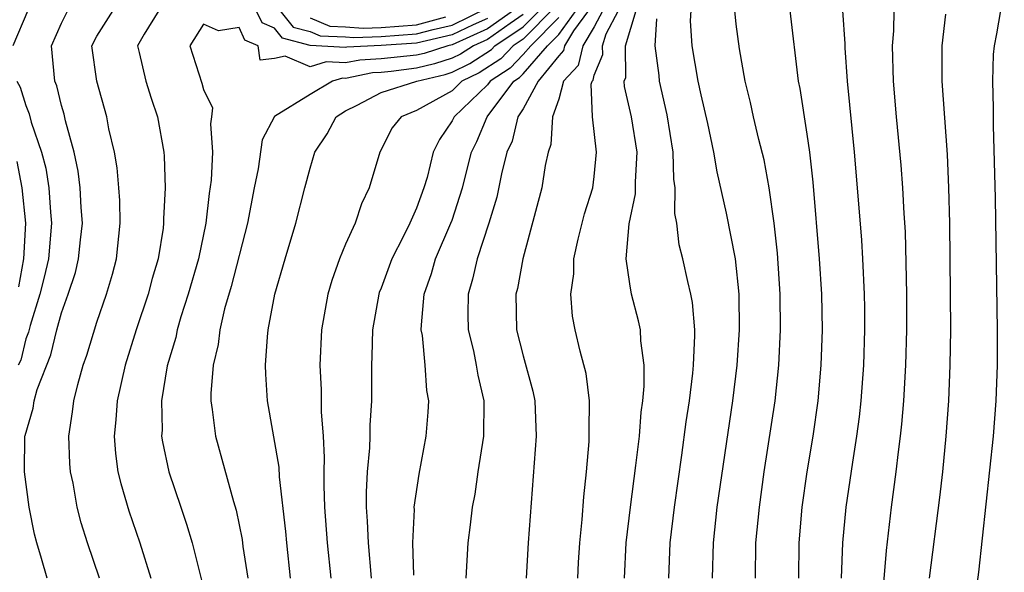
# Model space of a CAD drawing. Units: inches. Extents: x 2508000 to 2511000, y 1503000 to 1506000.
# Drawn here: x 2508385 to 2508440, y 1503769 to 1503800 of the extents above; entities that cross this region are included whole.
import ezdxf

# ---------------------------------------------------------------- set-up
doc = ezdxf.new("R2010")
doc.units = ezdxf.units.IN
doc.header["$MEASUREMENT"] = 0
doc.layers.add('LD25081503_2ft', color=121, linetype='Continuous')

msp = doc.modelspace()

# ---------------------------------------------------------------- linework, layer by layer
at = {"layer": 'LD25081503_2ft'}
for points, elevation in [([(2508438.342, 1503767), (2508438.666, 1503769.334), (2508439.484, 1503777), (2508439.634, 1503779), (2508439.707, 1503781), (2508439.717, 1503783), (2508439.591, 1503790.409), (2508439.493, 1503794.507), (2508439.489, 1503795.489), (2508439.443, 1503797), (2508439.492, 1503798.508), (2508439.537, 1503799), (2508439.674, 1503799.674), (2508439.896, 1503801), (2508440.072, 1503801.929), (2508440.308, 1503803)], 7566), ([(2508385.105, 1503801), (2508384.26, 1503799)], 7608), ([(2508386.202, 1503769), (2508385.881, 1503770.119), (2508385.605, 1503771), (2508385.479, 1503771.479), (2508385.18, 1503773), (2508384.917, 1503775), (2508384.939, 1503777), (2508384.963, 1503777.037), (2508385.416, 1503778.584), (2508385.469, 1503779), (2508385.635, 1503779.635), (2508386.406, 1503781.594), (2508386.741, 1503783), (2508387, 1503783.956), (2508387.381, 1503785), (2508387.782, 1503786.218), (2508387.967, 1503787), (2508388.065, 1503788.065), (2508388.183, 1503789), (2508388.117, 1503789.883), (2508388.058, 1503791), (2508387.936, 1503791.936), (2508387.709, 1503793), (2508387.227, 1503794.773), (2508387.147, 1503795.147), (2508387, 1503795.642), (2508386.737, 1503796.737), (2508386.635, 1503797), (2508386.441, 1503799), (2508387, 1503800.284), (2508387.363, 1503801)], 7606), ([(2508389.137, 1503769), (2508388.468, 1503771), (2508388.115, 1503772.115), (2508387.886, 1503773), (2508387.652, 1503774.348), (2508387.51, 1503775), (2508387.473, 1503775.473), (2508387.42, 1503777), (2508387.625, 1503778.375), (2508387.69, 1503779), (2508387.918, 1503779.918), (2508388.223, 1503781), (2508388.425, 1503781.575), (2508389, 1503783.433), (2508389.546, 1503785), (2508389.868, 1503786.132), (2508390.093, 1503787), (2508390.309, 1503789), (2508390.285, 1503790.285), (2508390.237, 1503791), (2508390.13, 1503792.13), (2508389.979, 1503793), (2508389.675, 1503794.325), (2508389.548, 1503795), (2508388.987, 1503797), (2508388.705, 1503799), (2508389, 1503799.538), (2508389.921, 1503801)], 7604), ([(2508392.485, 1503801), (2508391.653, 1503799.653), (2508391.274, 1503799), (2508391.381, 1503798.619), (2508391.756, 1503797), (2508392.051, 1503796.051), (2508392.418, 1503795), (2508392.766, 1503793), (2508392.789, 1503792.789), (2508392.848, 1503791), (2508392.751, 1503789.249), (2508392.756, 1503789), (2508392.724, 1503788.724), (2508392.441, 1503787), (2508392.112, 1503785.888), (2508391.882, 1503785), (2508391.213, 1503783), (2508390.59, 1503781), (2508390.129, 1503779), (2508390.065, 1503777.934), (2508389.962, 1503777), (2508390.036, 1503776.036), (2508390.183, 1503775), (2508390.336, 1503774.336), (2508390.791, 1503772.791), (2508391.408, 1503771), (2508392.037, 1503769)], 7602), ([(2508412.775, 1503801.225), (2508411, 1503799.951), (2508409, 1503799.056), (2508408.755, 1503799), (2508407.424, 1503798.577), (2508407, 1503798.473), (2508405, 1503798.258), (2508403.8, 1503798.201), (2508403, 1503798.035), (2508401.901, 1503798.099), (2508401, 1503797.822), (2508399.592, 1503798.409), (2508399, 1503798.279), (2508398.196, 1503798.196), (2508398.083, 1503799), (2508397.327, 1503799.327), (2508397, 1503800.028), (2508395.849, 1503799.849), (2508395, 1503800.215), (2508394.226, 1503799), (2508394.899, 1503796.899), (2508395, 1503796.536), (2508395.501, 1503795.501), (2508395.456, 1503795), (2508395.401, 1503794.599), (2508395.511, 1503793), (2508395.435, 1503791.435), (2508395.326, 1503790.674), (2508395.131, 1503789), (2508394.709, 1503787), (2508394.14, 1503785), (2508393.732, 1503783.732), (2508393.52, 1503783), (2508393.434, 1503782.566), (2508392.962, 1503780.962), (2508392.64, 1503779), (2508392.663, 1503777.336), (2508392.641, 1503777), (2508392.686, 1503776.686), (2508393.047, 1503775), (2508393.715, 1503773), (2508394.048, 1503772.048), (2508394.358, 1503771), (2508394.89, 1503768.89)], 7600), ([(2508411, 1503800.548), (2508410.184, 1503800.184), (2508409, 1503799.612), (2508407, 1503799.148), (2508405, 1503799.01), (2508403.078, 1503798.922), (2508403, 1503798.906), (2508401.014, 1503799.014), (2508399.44, 1503799.44), (2508399, 1503799.99), (2508398.295, 1503800.295), (2508397.966, 1503801)], 7602), ([(2508399.899, 1503769), (2508399.691, 1503771), (2508399.641, 1503771.641), (2508399.287, 1503774.713), (2508399.259, 1503775.259), (2508398.6, 1503779), (2508398.503, 1503780.503), (2508398.499, 1503781), (2508398.594, 1503782.594), (2508398.647, 1503783), (2508399.011, 1503785), (2508399.593, 1503787), (2508400.202, 1503789), (2508400.701, 1503791), (2508401, 1503792.112), (2508401.274, 1503793), (2508401.962, 1503794.037), (2508402.47, 1503795), (2508403, 1503795.338), (2508403.659, 1503795.659), (2508405, 1503796.364), (2508407.012, 1503797), (2508408.609, 1503797.391), (2508409, 1503797.515), (2508410.002, 1503797.998), (2508411.213, 1503798.786), (2508411.414, 1503799), (2508413, 1503800.071), (2508413.922, 1503801)], 7596), ([(2508399.301, 1503801), (2508400.056, 1503800.056), (2508401, 1503799.801), (2508401.563, 1503799.563), (2508403, 1503799.509), (2508403.468, 1503799.468), (2508405, 1503799.517), (2508407, 1503799.667), (2508407.924, 1503799.924), (2508409, 1503800.168), (2508411, 1503801.143)], 7604), ([(2508414.808, 1503801.192), (2508413, 1503799.381), (2508412.436, 1503799), (2508411.74, 1503798.261), (2508410.53, 1503797.47), (2508409.552, 1503797), (2508409, 1503796.47), (2508407, 1503795.35), (2508406.132, 1503795), (2508405.624, 1503794.376), (2508404.922, 1503793), (2508404.336, 1503791), (2508403.904, 1503790.096), (2508403.533, 1503789), (2508403, 1503787.823), (2508402.659, 1503787), (2508402.219, 1503785.781), (2508401.995, 1503785), (2508401.641, 1503783), (2508401.544, 1503781), (2508401.617, 1503779.617), (2508401.622, 1503778.377), (2508401.731, 1503777), (2508401.798, 1503775.798), (2508401.773, 1503775), (2508401.77, 1503774.23), (2508401.821, 1503773), (2508401.972, 1503771), (2508402.179, 1503769)], 7594), ([(2508406.835, 1503769.165), (2508406.793, 1503771), (2508406.874, 1503772.874), (2508406.868, 1503773), (2508407.136, 1503774.864), (2508407.538, 1503777), (2508407.646, 1503778.354), (2508407.682, 1503779), (2508407.573, 1503779.573), (2508407.475, 1503781), (2508407.328, 1503782.672), (2508407.266, 1503783), (2508407.269, 1503783.269), (2508407.42, 1503785), (2508407.832, 1503786.168), (2508408.062, 1503787), (2508408.935, 1503789), (2508409, 1503789.176), (2508409.592, 1503791), (2508410.09, 1503793), (2508410.387, 1503793.613), (2508410.968, 1503795), (2508412.474, 1503797), (2508412.792, 1503797.208), (2508413, 1503797.429), (2508414.365, 1503799), (2508415, 1503799.642), (2508415.992, 1503801)], 7590), ([(2508416.687, 1503801), (2508415.841, 1503799.841), (2508415.333, 1503799), (2508415.272, 1503798.728), (2508415, 1503798.435), (2508413.844, 1503797), (2508413, 1503795.447), (2508412.699, 1503795), (2508412.377, 1503793.623), (2508412.09, 1503793), (2508411.788, 1503791.788), (2508411.526, 1503790.474), (2508411.061, 1503789), (2508410.402, 1503787), (2508410.156, 1503785.844), (2508409.898, 1503785), (2508409.884, 1503783.884), (2508409.903, 1503783), (2508410.196, 1503781.804), (2508410.358, 1503781), (2508410.446, 1503780.446), (2508410.794, 1503779), (2508410.763, 1503777), (2508410.444, 1503775), (2508410.271, 1503773.728), (2508410.132, 1503773), (2508410.007, 1503772.007), (2508409.889, 1503771), (2508409.776, 1503769)], 7588), ([(2508417.485, 1503801), (2508417, 1503800.068), (2508416.355, 1503799), (2508416.105, 1503797.895), (2508415.276, 1503797), (2508415, 1503795.995), (2508414.658, 1503795), (2508414.563, 1503793.437), (2508414.412, 1503793), (2508414.248, 1503792.248), (2508414.057, 1503791), (2508412.98, 1503787), (2508412.673, 1503785.327), (2508412.59, 1503785), (2508412.633, 1503783), (2508413, 1503781.537), (2508413.541, 1503779.541), (2508413.656, 1503779), (2508413.742, 1503777), (2508413.277, 1503771), (2508413.167, 1503769)], 7586), ([(2508416.077, 1503769), (2508416.121, 1503769.879), (2508416.183, 1503771), (2508416.315, 1503772.315), (2508416.41, 1503773.59), (2508416.564, 1503775), (2508416.709, 1503776.709), (2508416.726, 1503777), (2508416.712, 1503777.289), (2508416.728, 1503779), (2508416.543, 1503780.543), (2508416.215, 1503781.786), (2508415.924, 1503783), (2508415.774, 1503783.774), (2508415.692, 1503785), (2508415.857, 1503786.143), (2508415.86, 1503787), (2508416.102, 1503788.102), (2508416.463, 1503789.537), (2508416.92, 1503791), (2508417, 1503791.645), (2508417.136, 1503793), (2508416.909, 1503795), (2508416.834, 1503796.834), (2508416.88, 1503797), (2508416.938, 1503797.062), (2508417, 1503797.338), (2508417.481, 1503798.519), (2508417.477, 1503799), (2508417.677, 1503799.677), (2508418.366, 1503801)], 7584), ([(2508418.701, 1503769), (2508418.808, 1503771), (2508419.043, 1503773), (2508419.352, 1503775.352), (2508419.545, 1503777), (2508419.651, 1503778.349), (2508419.741, 1503779), (2508419.813, 1503779.813), (2508419.814, 1503781), (2508419.63, 1503782.37), (2508419.606, 1503783), (2508419.5, 1503783.5), (2508419.1, 1503785), (2508419, 1503785.586), (2508418.796, 1503787), (2508418.974, 1503788.974), (2508419.332, 1503790.668), (2508419.327, 1503791.327), (2508419.42, 1503793), (2508419.106, 1503795), (2508418.706, 1503796.706), (2508418.697, 1503797), (2508418.784, 1503797.216), (2508418.77, 1503799), (2508419.364, 1503801)], 7582), ([(2508422.443, 1503801), (2508422.402, 1503800.402), (2508422.492, 1503799), (2508422.845, 1503797), (2508423, 1503796.23), (2508423.376, 1503794.624), (2508423.723, 1503793), (2508423.905, 1503791.905), (2508424.432, 1503789.568), (2508424.941, 1503787), (2508425.152, 1503785), (2508425.17, 1503783), (2508425.033, 1503781), (2508424.789, 1503779), (2508423.912, 1503773), (2508423.694, 1503771), (2508423.645, 1503769)], 7578), ([(2508426.092, 1503769), (2508426.109, 1503771), (2508426.302, 1503773), (2508426.581, 1503775), (2508427.188, 1503779), (2508427.4, 1503781), (2508427.5, 1503783), (2508427.479, 1503785), (2508427.322, 1503787.322), (2508427.137, 1503789), (2508426.859, 1503791), (2508426.57, 1503792.57), (2508426.277, 1503793.723), (2508425.972, 1503795), (2508425.8, 1503795.8), (2508425.499, 1503797), (2508425.174, 1503798.826), (2508425, 1503800.215), (2508424.918, 1503801)], 7576), ([(2508428.521, 1503769), (2508428.537, 1503771), (2508428.714, 1503773), (2508428.996, 1503775), (2508429.325, 1503777), (2508429.606, 1503779), (2508429.786, 1503781), (2508429.854, 1503783), (2508429.816, 1503785), (2508429.695, 1503787), (2508429.325, 1503791.325), (2508429.141, 1503793), (2508429, 1503794.015), (2508428.595, 1503796.595), (2508428.507, 1503797), (2508428.04, 1503801)], 7574), ([(2508430.989, 1503800.989), (2508431.119, 1503799.119), (2508431.12, 1503798.879), (2508431.24, 1503797), (2508431.633, 1503793), (2508431.814, 1503791), (2508432.053, 1503788.053), (2508432.117, 1503787), (2508432.207, 1503785), (2508432.221, 1503784.221), (2508432.224, 1503783), (2508432.158, 1503781), (2508432.009, 1503779), (2508431.913, 1503778.087), (2508431.769, 1503777), (2508431.539, 1503775.539), (2508431.172, 1503773), (2508430.977, 1503771), (2508430.907, 1503769)], 7572), ([(2508433.878, 1503801), (2508433.854, 1503799.854), (2508433.781, 1503799), (2508433.827, 1503797), (2508434.001, 1503795), (2508434.271, 1503792.271), (2508434.368, 1503791), (2508434.443, 1503789.557), (2508434.516, 1503788.516), (2508434.596, 1503785), (2508434.587, 1503783), (2508434.53, 1503781), (2508434.418, 1503779), (2508434.313, 1503777.687), (2508434.239, 1503777), (2508434.117, 1503776.117), (2508433.995, 1503775), (2508433.722, 1503773), (2508433.433, 1503770.567), (2508433.152, 1503767.152)], 7570), ([(2508413, 1503800.761), (2508412.263, 1503800.263), (2508411, 1503799.355), (2508410.204, 1503799), (2508409.475, 1503798.525), (2508409, 1503798.297), (2508408.016, 1503797.984), (2508407, 1503797.735), (2508405.558, 1503797.558), (2508405, 1503797.502), (2508404.521, 1503797.479), (2508403, 1503797.163), (2508402.827, 1503797.173), (2508402.262, 1503797), (2508401, 1503796.257), (2508399, 1503795.014), (2508398.294, 1503793.705), (2508398.078, 1503792.078), (2508397.858, 1503791), (2508397.482, 1503789), (2508396.558, 1503785.442), (2508396.188, 1503784.188), (2508395.916, 1503783), (2508395.821, 1503782.179), (2508395.539, 1503781), (2508395.411, 1503779.411), (2508395.414, 1503779), (2508395.496, 1503778.504), (2508395.668, 1503777), (2508396.68, 1503773.32), (2508396.832, 1503772.832), (2508397.173, 1503771.173), (2508397.219, 1503770.781), (2508397.494, 1503769)], 7598), ([(2508401, 1503800.582), (2508402.113, 1503800.113), (2508403, 1503800.079), (2508403.993, 1503799.993), (2508405, 1503800.026), (2508407, 1503800.185), (2508408.643, 1503800.643)], 7606), ([(2508415, 1503800.595), (2508413.423, 1503799), (2508413, 1503798.514), (2508412.266, 1503797.734), (2508411.144, 1503797), (2508411, 1503796.807), (2508409.106, 1503795), (2508409, 1503794.771), (2508408.282, 1503793.718), (2508407.935, 1503793), (2508407.586, 1503791.586), (2508407.413, 1503791), (2508407, 1503789.843), (2508406.626, 1503789), (2508406.271, 1503788.271), (2508405.601, 1503787), (2508405, 1503785.34), (2508404.899, 1503785.101), (2508404.867, 1503785), (2508404.52, 1503783), (2508404.482, 1503781.518), (2508404.451, 1503781), (2508404.456, 1503779), (2508404.375, 1503777.624), (2508404.375, 1503777), (2508404.351, 1503776.351), (2508404.219, 1503775), (2508404.155, 1503773.845), (2508404.152, 1503773), (2508404.216, 1503772.216), (2508404.263, 1503771), (2508404.45, 1503769)], 7592), ([(2508421.197, 1503769), (2508421.281, 1503771), (2508421.518, 1503773), (2508421.939, 1503775.939), (2508422.185, 1503777.815), (2508422.362, 1503779), (2508422.553, 1503780.553), (2508422.59, 1503781), (2508422.673, 1503782.673), (2508422.662, 1503783), (2508422.541, 1503784.541), (2508422.45, 1503785), (2508422.271, 1503785.729), (2508421.99, 1503787), (2508421.788, 1503787.788), (2508421.651, 1503789), (2508421.548, 1503789.548), (2508421.562, 1503791), (2508421.489, 1503791.488), (2508421.453, 1503793), (2508421.105, 1503795.105), (2508420.673, 1503797), (2508420.668, 1503797.332), (2508420.43, 1503799), (2508420.523, 1503800.523)], 7580), ([(2508436.786, 1503800.786), (2508436.57, 1503799), (2508436.581, 1503797), (2508436.884, 1503792.884), (2508436.96, 1503791), (2508437.007, 1503789.007), (2508437.052, 1503785), (2508437.057, 1503783), (2508437.028, 1503781), (2508436.949, 1503779), (2508436.808, 1503777), (2508436.612, 1503775), (2508436.449, 1503773.551), (2508435.868, 1503769)], 7568), ([(2508384.495, 1503797), (2508384.675, 1503796.675), (2508385, 1503795.63), (2508385.177, 1503795.177), (2508385.293, 1503794.707), (2508385.875, 1503793), (2508386.113, 1503792.113), (2508386.292, 1503791), (2508386.376, 1503789.624), (2508386.447, 1503789), (2508386.262, 1503787), (2508386.028, 1503785.972), (2508385.783, 1503785), (2508385.244, 1503783.244), (2508385.143, 1503782.857), (2508385, 1503782.497), (2508384.715, 1503781.285), (2508384.563, 1503781)], 7608), ([(2508384.484, 1503792.484), (2508384.778, 1503791), (2508384.975, 1503789), (2508384.86, 1503787), (2508384.58, 1503785.42)], 7610)]:
    msp.add_lwpolyline(points, dxfattribs=dict(at, elevation=elevation))

doc.saveas('drawing.dxf')
